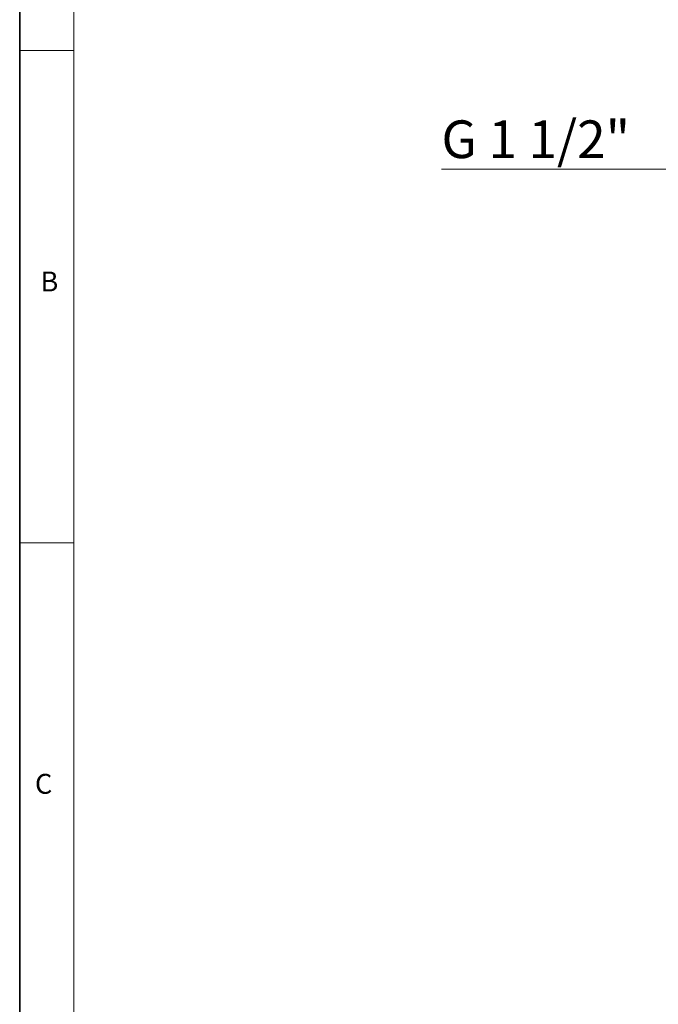
# Model space of a CAD drawing. Units: millimetres. Extents: x 6 to 413, y 7 to 291.
# Drawn here: x 6 to 66, y 152 to 243 of the extents above; entities that cross this region are included whole.
import ezdxf

# ---------------------------------------------------------------- set-up
doc = ezdxf.new("R2010")
doc.units = ezdxf.units.MM
doc.styles.add('SLDTEXTSTYLE2', font='TXT', dxfattribs={"width": 0.75})
doc.styles.add('SLDTEXTSTYLE3', font='TXT', dxfattribs={"width": 0.6875})
doc.dimstyles.new('SLDDIMSTYLE2', dxfattribs={"dimtxt": 3.5, "dimasz": 3.302, "dimexe": 0, "dimexo": 0.0625, "dimgap": 0.875, "dimtad": 1, "dimdec": 6, "dimlfac": 9, "dimrnd": 1e-09, "dimzin": 12, "dimdsep": 46, "dimtxsty": 'SLDTEXTSTYLE2', "dimsah": 1, "dimcen": 0.09, "dimadec": 0, "dimazin": 3, "dimtfac": 1, "dimtdec": 0, "dimtmove": 0, "dimatfit": 0, "dimfxl": 1, "dimfrac": 2, "dimtolj": 1, "dimtzin": 12, "dimarcsym": 0})

# ---------------------------------------------------------------- blocks, each defined once
blk = doc.blocks.new('_D_11')
at = {"color": 7, "linetype": 'Continuous', "lineweight": 0}
for p, q in [((74.416, 228.212), (74.416, 230.46)), ((78.744, 228.212), (78.744, 230.46)), ((74.416, 229.46), (45.453, 229.46)), ((78.744, 229.46), (74.416, 229.46)), ((78.744, 229.46), (85.094, 229.46))]:
    blk.add_line(p, q, dxfattribs=at)
at = {"color": 7, "linetype": 'Continuous', "lineweight": 18}
for points in [[(74.416, 229.46), (71.114, 229.968), (71.114, 228.952)], [(78.744, 229.46), (82.046, 228.952), (82.046, 229.968)]]:
    blk.add_solid(points, dxfattribs=at)
at = {"color": 7, "linetype": 'Continuous', "lineweight": 18, "insert": (45.453, 233.972), "char_height": 3.5, "attachment_point": 1, "style": 'SLDTEXTSTYLE3'}
blk.add_mtext('G 1 1/2"', dxfattribs=at)

msp = doc.modelspace()

# ---------------------------------------------------------------- linework, layer by layer
at = {"color": 7, "linetype": 'Continuous', "lineweight": 35}
msp.add_line((6.27336198, 291.10621317), (6.27336198, 7.10621317), dxfattribs=at)
at = {"color": 7, "linetype": 'Continuous', "lineweight": 18}
for p, q in [((11.29725331, 286.15233806), (11.29725331, 12.14358615)), ((6.27336198, 240.45233806), (11.29725331, 240.45233806)), ((6.27336198, 194.75233806), (11.29725331, 194.75233806))]:
    msp.add_line(p, q, dxfattribs=at)

# ---------------------------------------------------------------- texts
at = {"color": 7, "linetype": 'Continuous', "lineweight": 0, "char_height": 1.85208333, "attachment_point": 1, "style": 'SLDTEXTSTYLE2'}
for s, insert in [('B', (8.20396476, 219.94109145)), ('C', (7.69411986, 173.29225658))]:
    msp.add_mtext(s, dxfattribs=dict(at, insert=insert))

# ---------------------------------------------------------------- dimensions: what is measured, and where the dimension line sits
at = {"color": 7, "linetype": 'Continuous', "lineweight": 18}
dim = msp.add_linear_dim(base=(74.4159085, 229.46013374), p1=(78.7439085, 227.21176108), p2=(74.4159085, 227.21176108), dimstyle='SLDDIMSTYLE2', dxfattribs=at)
dim.commit()
dim.dimension.update_dxf_attribs({"geometry": '_D_11', "text_midpoint": (54.40186627, 229.46013374), "dimtype": 160})

doc.saveas('drawing.dxf')
